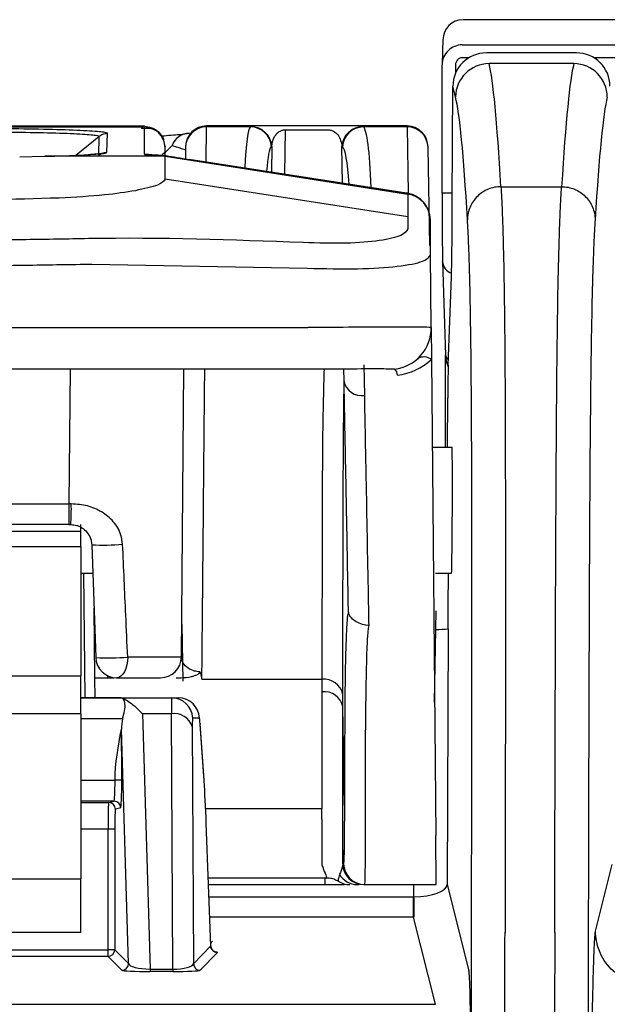
# Model space of a CAD drawing. Units: millimetres. Extents: x 0 to 8110, y 0 to 3360.
# Drawn here: x 260 to 283, y 1357 to 1394 of the extents above; entities that cross this region are included whole.
import ezdxf

# ---------------------------------------------------------------- set-up
doc = ezdxf.new("R2010")
doc.units = ezdxf.units.MM
doc.header["$LTSCALE"] = 12
doc.layers.add('TK1', color=7, linetype='Continuous', lineweight=25)

msp = doc.modelspace()

# ---------------------------------------------------------------- linework, layer by layer
at = {"layer": 'TK1'}
for p, q in [((277.35, 1394.143), (277.347, 1394.143)), ((307.748, 1394.143), (277.35, 1394.143)), ((276.585, 1393.398), (276.554, 1392.455)), ((277.318, 1393.186), (307.748, 1393.186)), ((281.66, 1392.881), (278.235, 1392.881)), ((276.554, 1387.551), (276.554, 1392.43)), ((277.063, 1392.43), (277.063, 1392.109)), ((277.569, 1392.694), (277.318, 1392.694)), ((281.557, 1392.472), (278.337, 1392.472)), ((307.748, 1392.694), (282.325, 1392.694)), ((276.94, 1387.226), (276.961, 1391.616)), ((277.064, 1391.204), (276.961, 1391.616)), ((265.245, 1390.094), (237.494, 1390.094)), ((265.227, 1390.093), (237.512, 1390.093)), ((237.512, 1390.066), (265.227, 1390.066)), ((263.815, 1389.098), (263.834, 1389.823)), ((265.227, 1390.093), (265.227, 1390.066)), ((265.227, 1390.066), (265.236, 1389.03)), ((267.587, 1388.733), (267.598, 1390.066)), ((269.269, 1390.066), (267.598, 1390.066)), ((275.223, 1390.112), (267.599, 1390.112)), ((270.58, 1388.267), (270.595, 1389.958)), ((272.222, 1390.111), (270.595, 1390.111)), ((270.595, 1389.958), (272.222, 1389.958)), ((275.223, 1390.066), (273.56, 1390.066)), ((275.223, 1390.071), (275.223, 1390.069)), ((275.223, 1390.069), (275.223, 1390.066)), ((275.223, 1390.066), (275.265, 1387.538)), ((262.638, 1388.988), (263.51, 1389.707)), ((263.51, 1389.707), (263.491, 1388.982)), ((266.025, 1388.982), (266.023, 1389.278)), ((266.803, 1389.278), (266.799, 1388.855)), ((270.062, 1389.312), (270.078, 1389.324)), ((270.078, 1389.324), (270.069, 1388.347)), ((272.772, 1387.926), (272.748, 1389.324)), ((272.748, 1389.324), (272.766, 1389.312)), ((276.084, 1385.555), (276.019, 1389.285)), ((260.5, 1388.933), (261.451, 1388.95)), ((266.025, 1388.95), (261.451, 1388.95)), ((266.025, 1388.95), (266.025, 1388.982)), ((266.025, 1388.077), (266.025, 1388.95)), ((266.025, 1388.95), (275.244, 1387.516)), ((275.202, 1387.548), (266.946, 1388.833)), ((266.946, 1388.832), (266.946, 1388.833)), ((266.946, 1388.832), (275.202, 1387.548)), ((275.251, 1386.652), (266.025, 1388.077)), ((264.896, 1387.642), (264.896, 1387.642)), ((275.202, 1387.548), (275.202, 1387.548)), ((275.244, 1387.541), (275.244, 1387.516)), ((275.244, 1387.541), (275.248, 1387.541)), ((276.942, 1387.551), (276.554, 1387.551)), ((278.79, 1387.795), (281.093, 1387.795)), ((276.106, 1386.519), (276.106, 1386.536)), ((276.113, 1385.662), (276.106, 1386.519)), ((263.115, 1385.819), (263.115, 1385.819)), ((276.117, 1385.214), (276.113, 1385.662)), ((276.141, 1382.446), (276.117, 1385.214)), ((276.571, 1384.952), (276.571, 1384.968)), ((276.571, 1384.952), (276.687, 1381.395)), ((263.245, 1384.853), (271.432, 1384.695)), ((276.783, 1381.004), (276.908, 1384.373)), ((231.286, 1382.446), (271.453, 1382.446)), ((276.141, 1382.446), (276.152, 1381.225)), ((276.152, 1381.225), (276.31, 1363.13)), ((276.687, 1377.882), (276.687, 1381.396)), ((262.413, 1380.853), (262.369, 1375.738)), ((266.647, 1369.916), (266.742, 1380.853)), ((271.246, 1380.853), (271.083, 1380.852)), ((272.805, 1380.862), (272.814, 1380.409)), ((273.61, 1379.861), (273.587, 1381.023)), ((274.748, 1380.853), (274.749, 1380.853)), ((276.762, 1377.882), (276.769, 1379.774)), ((276.933, 1377.882), (276.218, 1377.882)), ((240.37, 1375.738), (262.369, 1375.738)), ((262.459, 1375.738), (262.369, 1375.738)), ((262.369, 1375.738), (262.369, 1374.949)), ((262.369, 1374.949), (240.37, 1374.949)), ((262.369, 1374.949), (262.443, 1374.949)), ((262.829, 1374.695), (262.829, 1374.949)), ((239.91, 1374.695), (262.829, 1374.695)), ((262.829, 1374.098), (262.829, 1374.695)), ((262.829, 1374.098), (239.91, 1374.098)), ((262.829, 1374.098), (262.829, 1369.195)), ((263.238, 1374.181), (263.388, 1369.895)), ((262.829, 1373.107), (263.275, 1373.107)), ((262.929, 1373.107), (262.97, 1368.364)), ((276.301, 1373.107), (276.913, 1373.107)), ((263.322, 1371.768), (263.345, 1369.127)), ((272.989, 1371.624), (272.977, 1371.56)), ((276.266, 1368.205), (276.326, 1371.675)), ((266.658, 1371.152), (266.696, 1368.997)), ((273.756, 1371.014), (273.776, 1371.116)), ((276.786, 1370.982), (276.748, 1361.272)), ((239.91, 1369.195), (262.829, 1369.195)), ((262.829, 1367.755), (262.829, 1369.195)), ((263.855, 1369.127), (263.854, 1369.199)), ((263.345, 1369.127), (263.855, 1369.127)), ((263.345, 1369.127), (263.352, 1368.364)), ((263.855, 1369.127), (264.077, 1369.127)), ((264.077, 1369.134), (264.077, 1369.127)), ((266.444, 1369.127), (266.629, 1369.127)), ((267.424, 1369.068), (271.984, 1369.068)), ((271.984, 1369.068), (271.984, 1368.593)), ((271.984, 1368.593), (271.984, 1364.156)), ((264.36, 1368.364), (262.829, 1368.364)), ((262.829, 1368.364), (266.278, 1368.364)), ((266.278, 1368.364), (266.535, 1368.364)), ((266.727, 1368.332), (266.687, 1368.349)), ((262.829, 1367.755), (239.91, 1367.755)), ((262.829, 1367.755), (262.829, 1361.481)), ((265.163, 1367.759), (265.453, 1358.051)), ((266.264, 1367.759), (265.163, 1367.759)), ((266.313, 1358.051), (266.264, 1367.759)), ((272.844, 1364.283), (272.779, 1368.018)), ((272.779, 1363.581), (272.779, 1368.018)), ((264.412, 1367.568), (262.829, 1367.568)), ((267.33, 1367.596), (267.073, 1367.596)), ((267.508, 1365.232), (267.357, 1367.391)), ((267.357, 1367.391), (267.358, 1367.363)), ((267.509, 1365.204), (267.358, 1367.363)), ((264.636, 1358.265), (264.369, 1367.174)), ((267.059, 1367.269), (267.104, 1358.255)), ((262.829, 1365.231), (264.123, 1365.231)), ((264.378, 1365.231), (264.123, 1365.231)), ((267.509, 1365.204), (267.508, 1365.232)), ((264.087, 1364.435), (262.829, 1364.435)), ((262.829, 1364.384), (263.883, 1364.384)), ((263.883, 1364.384), (264.087, 1364.435)), ((264.341, 1364.181), (264.138, 1364.13)), ((267.567, 1364.156), (271.984, 1364.156)), ((272.844, 1364.283), (272.845, 1363.679)), ((267.589, 1363.6), (267.59, 1363.601)), ((267.758, 1358.932), (267.589, 1363.6)), ((267.758, 1358.933), (267.59, 1363.601)), ((273.641, 1363.13), (273.64, 1363.734)), ((263.857, 1363.366), (262.829, 1363.366)), ((264.111, 1363.366), (263.857, 1363.366)), ((263.857, 1358.79), (263.857, 1363.366)), ((264.111, 1363.366), (264.111, 1358.79)), ((272.798, 1362.047), (272.779, 1363.136)), ((276.326, 1361.265), (276.31, 1363.13)), ((272.798, 1362.047), (272.777, 1362.047)), ((272.811, 1362.047), (272.798, 1362.047)), ((282.385, 1359.491), (283.019, 1362.03)), ((239.91, 1361.481), (262.829, 1361.481)), ((262.829, 1359.444), (262.829, 1361.481)), ((267.665, 1361.52), (272.157, 1361.52)), ((272.112, 1361.265), (272.112, 1361.52)), ((267.674, 1361.265), (272.112, 1361.265)), ((273.325, 1361.265), (273.392, 1361.265)), ((273.572, 1361.265), (273.593, 1361.265)), ((273.593, 1361.265), (273.607, 1361.265)), ((273.607, 1361.265), (276.326, 1361.265)), ((275.473, 1360.802), (275.475, 1361.265)), ((276.748, 1361.272), (277.57, 1357.981)), ((267.691, 1360.802), (275.471, 1360.802)), ((275.471, 1360.021), (275.471, 1360.802)), ((275.471, 1360.802), (275.473, 1360.802)), ((275.471, 1360.021), (267.719, 1360.021)), ((276.297, 1356.713), (275.471, 1360.021)), ((262.829, 1359.444), (239.91, 1359.444)), ((238.882, 1358.79), (263.857, 1358.79)), ((263.857, 1358.535), (263.857, 1358.79)), ((264.111, 1358.79), (263.857, 1358.79)), ((264.111, 1358.79), (264.636, 1358.265)), ((267.104, 1358.255), (267.758, 1358.932)), ((268.012, 1358.686), (267.359, 1358.009)), ((263.857, 1358.535), (238.882, 1358.535)), ((264.381, 1358.01), (263.857, 1358.535)), ((265.453, 1358.051), (265.453, 1357.962)), ((265.453, 1358.051), (266.313, 1358.051)), ((266.313, 1357.962), (265.453, 1357.962)), ((266.313, 1358.051), (266.313, 1357.962)), ((226.442, 1356.713), (276.297, 1356.713))]:
    msp.add_line(p, q, dxfattribs=at)
at = {"layer": 'TK1', "flags": 128}
for points in [[(265.497, 1388.986), (265.39, 1389.015), (265.236, 1389.03)], [(266.288, 1389.357), (266.052, 1389.122), (265.913, 1389.008)], [(264.603, 1369.914), (264.594, 1369.76), (264.57, 1369.612), (264.531, 1369.476), (264.478, 1369.357), (264.415, 1369.259), (264.343, 1369.187), (264.264, 1369.142), (264.183, 1369.127)], [(275.473, 1360.802), (275.473, 1360.652), (275.474, 1360.508), (275.475, 1360.375), (275.475, 1360.258), (275.476, 1360.161), (275.476, 1360.088), (275.476, 1360.04), (275.476, 1360.021)]]:
    msp.add_lwpolyline(points, dxfattribs=at)
at = {"layer": 'TK1'}
for centre, radius, start, end in [((278.337, 1391.198), 1.273, 90.0042, 179.7306), ((281.557, 1391.198), 1.273, 0.0368, 89.9959), ((266.945, 1389.121), 0.698, 89.4061, 160.1748), ((267.599, 1389.308), 0.796, 89.9717, 178.3035), ((267.598, 1389.271), 0.796, 89.982, 179.4827), ((269.267, 1389.269), 0.797, 3.0891, 89.8904), ((269.283, 1389.281), 0.796, 3.0687, 89.9004), ((273.543, 1389.281), 0.796, 90.12, 176.9287), ((273.562, 1389.269), 0.797, 90.1325, 176.9056), ((275.223, 1389.271), 0.796, 1.0171, 90.0185), ((275.222, 1389.308), 0.796, 359.9346, 89.9004), ((275.088, 1386.51), 1.018, 0.5138, 81.1759), ((277.063, 1384.972), 0.492, 182.3813, 252.0972), ((274.55, 1382.432), 1.592, 277.1651, 0.5), ((274.55, 1382.995), 2.387, 277.4435, 312.1524), ((275.865, 1380.85), 0.472, 52.5609, 121.595), ((274.515, 1380.608), 0.345, 3.3496, 45.6205), ((273.504, 1380.558), 0.706, 192.1842, 278.623), ((253.063, 1375.542), 9.399, 356.3839, 1.1946), ((263.668, 1384.21), 10.038, 267.5459, 274.2473), ((276.363, 1376.747), 5.78, 269.5085, 274.189), ((263.855, 1379.273), 9.389, 267.1467, 274.5697), ((265.851, 1369.923), 0.796, 270, 359.5), ((264.183, 1369.923), 0.796, 182, 270), ((272.07, 1368.35), 0.723, 11.3823, 96.8735), ((272.071, 1367.876), 0.723, 11.3376, 96.9191), ((266.278, 1367.568), 0.796, 1.9818, 89.9834), ((266.535, 1367.568), 0.796, 1.9789, 89.9862), ((266.374, 1367.047), 0.72, 17.9394, 98.7398), ((263.883, 1364.13), 0.255, 0.0041, 89.9632), ((264.087, 1364.181), 0.255, 0.0041, 89.9632), ((273.572, 1362.061), 0.796, 180.9984, 269.9985), ((273.593, 1362.061), 0.796, 180.9963, 269.9965), ((273.607, 1362.061), 0.796, 180.9963, 269.9965), ((273.045, 1362.061), 0.796, 236.7196, 270.0569), ((273.327, 1362.044), 0.779, 209.8599, 269.8003), ((263.856, 1358.79), 0.255, 270.0817, 359.9183), ((268.013, 1358.941), 0.255, 182.0794, 269.9218), ((264.381, 1358.265), 0.255, 270.0817, 359.9183), ((267.359, 1358.264), 0.255, 182.0794, 269.9218)]:
    msp.add_arc(centre, radius, start, end, dxfattribs=at)
for centre, major_axis, ratio, start_param, end_param in [((277.348, 1393.372), (-0.042, 0.769), 0.991903, 6.229575, 7.799838), ((277.318, 1392.43), (0.764, -0.025), 0.989032, 1.602244, 3.175299), ((278.234, 1391.61), (1.269, 0.103), 0.998109, 1.489822, 3.056255), ((281.66, 1391.61), (1.269, -0.103), 0.998109, 0.081279, 1.651771), ((277.318, 1392.43), (-0.009, -0.264), 0.965892, 3.173041, 4.746095), ((276.12, 883.461), (2.061, 509.321), 0.008846, 6.143165, 6.248315), ((281.712, 883.461), (0, 509.321), 0.008705, 0.034907, 0.140056), ((274.847, 883.466), (2.061, 508.047), 0.008868, 6.143165, 6.248315), ((282.985, 883.461), (0, 508.047), 0.008727, 0.034907, 0.140056), ((270.257, 1370.978), (-0.962, 19.099), 0.04282, 0.03275, 0.406456), ((272.567, 1370.978), (0.963, 19.099), 0.048939, 5.787604, 6.250746), ((266.828, 1389.03), (1.592, 0), 0.034898, 3.141897, 4.183924), ((271.051, 1371.02), (-0.962, 18.304), 0.044671, 0.032558, 0.320789), ((271.773, 1371.02), (0.963, 18.304), 0.051055, 5.887109, 6.250965), ((266.946, 1388.886), (1.562, -0.243), 0.034027, 4.115864, 4.717687), ((275.202, 1387.539), (0.255, -0.04), 0.034027, 1.4133, 1.576094), ((275.087, 1386.527), (-0.009, 1.027), 0.991939, 4.712389, 6.120086), ((276.577, 1387.551), (0, 2.674), 0.008727, 1.570796, 2.879793), ((276.913, 1387.448), (0.013, 3.183), 0.008868, 3.403428, 4.642612), ((277.196, 1381.405), (0.509, 0.007), 0.568568, 3.119138, 3.784659), ((277.196, 1381.405), (0.008, 0.782), 0.651545, 1.577231, 2.203153), ((276.781, 1379.774), (0.005, 1.273), 0.008868, 0.261835, 1.570832), ((276.921, 1375.494), (0.01, 2.394), 0.008868, 5.141417, 6.283221), ((276.921, 1375.494), (0.01, 2.394), 0.008868, 3.141629, 5.141417), ((276.746, 1370.904), (0.018, 4.457), 0.008868, 4.729878, 5.229374), ((266.31, 1366.632), (-0.033, 1.732), 0.018866, 6.282829, 7.144979), ((265.166, 1367.141), (0.037, -1.223), 0.650639, 4.336206, 4.666415), ((267.105, 1366.66), (-0.033, 0.936), 0.034878, 6.281965, 7.144115), ((267.358, 1366.8), (-0.028, 0.796), 0.034878, 5.496567, 6.281965), ((264.087, 1365.231), (0, 0.796), 0.046095, 3.150319, 4.712389), ((264.341, 1365.231), (0, 1.05), 0.034921, 3.150319, 4.712389), ((267.509, 1363.516), (-0.084, 2.387), 0.034878, 4.746075, 5.496567), ((263.883, 1363.366), (0, 1.019), 0.026191, 0.008727, 1.570796), ((264.138, 1363.366), (0, 0.764), 0.034921, 0.008727, 1.570796), ((271.725, 1371.675), (-0.191, 10.155), 0.017086, 3.815719, 3.878437), ((272.521, 1371.688), (-0.191, 10.95), 0.015845, 3.815765, 3.878482), ((272.714, 1367.618), (-0.097, 5.571), 0.015845, 3.141316, 3.926714), ((273.51, 1367.632), (-0.097, 6.367), 0.013865, 3.141381, 3.926779), ((275.475, 1361.278), (1.273, 0), 0.373254, 4.711088, 6.272947), ((275.47, 1361.294), (0.137, 1.266), 0.999912, 3.249175, 3.25375), ((277.496, 1325.441), (0.615, 152.796), 0.008794, 4.867471, 4.936879), ((282.122, 1325.441), (0, 152.796), 0.008654, 1.346341, 1.570796), ((276.223, 1325.446), (0.615, 151.523), 0.008868, 4.905516, 4.93688), ((283.396, 1325.441), (0, 151.523), 0.008727, 1.346341, 1.570796), ((266.962, 1358.688), (1.051, 0), 0.034877, 6.24954, 6.563007), ((265.431, 1358.012), (1.051, -0.001), 0.04738, 3.189032, 4.733328), ((265.431, 1358.266), (0.796, -0.011), 0.270322, 3.199446, 4.743742), ((266.309, 1358.266), (0.796, -0.002), 0.270829, 4.717641, 6.239223), ((266.309, 1358.012), (1.05, 0), 0.047412, 4.715894, 6.237477), ((277.465, 1333.803), (0.098, 24.193), 0.008868, 5.748886, 6.248315)]:
    msp.add_ellipse(centre, major_axis=major_axis, ratio=ratio, start_param=start_param, end_param=end_param, dxfattribs=at)
for points, knots in [([(263.834, 1389.823), (263.806, 1389.837), (263.739, 1389.87), (263.113, 1389.919), (261.982, 1389.963), (260.499, 1389.991), (259.408, 1389.995), (258.865, 1389.997)], [0, 0, 0, 0, 0.15088, 0.36292, 0.580489, 0.791176, 1, 1, 1, 1]), ([(258.865, 1389.876), (258.865, 1389.876), (259.371, 1389.877), (260.397, 1389.871), (261.782, 1389.845), (262.848, 1389.802), (263.406, 1389.754), (263.512, 1389.721), (263.51, 1389.707), (263.51, 1389.707)], [0, 0, 0, 0, 0.000008, 0.208814, 0.41981, 0.637285, 0.849504, 0.999992, 1, 1, 1, 1]), ([(265.139, 1389.997), (265.142, 1390.003), (265.215, 1390.108), (265.221, 1390.1), (265.227, 1390.093)], [0, 0, 0, 0, 0.051078, 1, 1, 1, 1]), ([(265.977, 1389.563), (265.942, 1389.639), (265.87, 1389.793), (265.669, 1389.947), (265.422, 1390.024), (265.24, 1390.003), (265.151, 1389.993)], [0, 0, 0, 0, 0.240848, 0.491136, 0.75031, 1, 1, 1, 1]), ([(265.227, 1390.093), (265.326, 1390.082), (265.479, 1390.066), (265.664, 1389.968), (265.792, 1389.866), (265.891, 1389.739), (265.958, 1389.637), (265.984, 1389.487), (266.004, 1389.39), (266.022, 1389.304)], [0, 0, 0, 0, 0.239577, 0.368438, 0.5, 0.631562, 0.760423, 0.786738, 1, 1, 1, 1]), ([(266.023, 1389.278), (266.011, 1389.377), (265.994, 1389.53), (265.894, 1389.714), (265.791, 1389.84), (265.664, 1389.941), (265.48, 1390.039), (265.326, 1390.056), (265.227, 1390.066)], [0, 0, 0, 0, 0.239577, 0.368438, 0.5, 0.631562, 0.760423, 1, 1, 1, 1]), ([(266.952, 1389.819), (266.837, 1389.803), (266.571, 1389.766), (266.137, 1389.733), (265.892, 1389.714)], [0, 0, 0, 0, 0.43513, 1, 1, 1, 1]), ([(267.598, 1390.066), (267.598, 1390.066), (267.599, 1390.084), (267.599, 1390.094), (267.599, 1390.103)], [0, 0, 0, 0, 0.000038, 1, 1, 1, 1]), ([(269.284, 1390.078), (269.279, 1390.074), (269.274, 1390.07), (269.269, 1390.066), (269.269, 1390.066)], [0, 0, 0, 0, 0.999834, 1, 1, 1, 1]), ([(270.595, 1390.111), (270.516, 1390.111), (270.339, 1390.111), (270.044, 1390.111), (269.767, 1390.109), (269.407, 1390.102), (269.336, 1390.088), (269.284, 1390.078)], [0, 0, 0, 0, 0.087075, 0.195779, 0.361722, 0.527046, 1, 1, 1, 1]), ([(270.078, 1389.324), (270.097, 1389.451), (270.122, 1389.618), (270.265, 1389.81), (270.365, 1389.896), (270.474, 1389.942), (270.549, 1389.956), (270.581, 1389.957), (270.595, 1389.958)], [0, 0, 0, 0, 0.545839, 0.719813, 0.871824, 0.949887, 0.978952, 1, 1, 1, 1]), ([(273.542, 1390.078), (273.516, 1390.085), (273.463, 1390.098), (273.205, 1390.107), (272.86, 1390.11), (272.539, 1390.111), (272.328, 1390.111), (272.222, 1390.111)], [0, 0, 0, 0, 0.279866, 0.58296, 0.76677, 0.883056, 1, 1, 1, 1]), ([(272.222, 1389.958), (272.241, 1389.957), (272.284, 1389.954), (272.358, 1389.936), (272.485, 1389.877), (272.686, 1389.674), (272.721, 1389.474), (272.748, 1389.324)], [0, 0, 0, 0, 0.029553, 0.066867, 0.135236, 0.352707, 1, 1, 1, 1]), ([(273.56, 1390.066), (273.56, 1390.066), (273.554, 1390.07), (273.548, 1390.074), (273.542, 1390.078)], [0, 0, 0, 0, 0.000162, 1, 1, 1, 1]), ([(261.451, 1388.95), (261.974, 1388.963), (262.707, 1388.982), (263.08, 1389.01), (263.187, 1389.018)], [0, 0, 0, 0, 0.713458, 1, 1, 1, 1]), ([(263.187, 1389.018), (263.329, 1389.027), (263.74, 1389.051), (263.785, 1389.079), (263.815, 1389.098)], [0, 0, 0, 0, 0.344303, 1, 1, 1, 1]), ([(263.642, 1389.058), (263.64, 1389.058), (263.633, 1389.056), (263.501, 1389.037), (263.292, 1389.023), (263.187, 1389.017)], [0, 0, 0, 0, 0.153233, 0.576266, 1, 1, 1, 1]), ([(265.895, 1388.986), (265.889, 1388.986), (265.725, 1388.989), (265.55, 1388.997), (265.407, 1389.007), (265.401, 1389.008), (265.399, 1389.008)], [0, 0, 0, 0, 0.020336, 0.56175, 0.847529, 1, 1, 1, 1]), ([(266.288, 1389.357), (266.494, 1389.297), (266.763, 1389.219), (266.794, 1389.186), (266.802, 1389.179)], [0, 0, 0, 0, 0.765886, 1, 1, 1, 1]), ([(266.025, 1388.982), (266.026, 1388.982), (266.028, 1388.983), (266.044, 1388.981), (266.058, 1388.98), (266.062, 1388.979)], [0, 0, 0, 0, 0.414931, 0.83328, 1, 1, 1, 1]), ([(266.025, 1388.077), (265.974, 1388.003), (265.872, 1387.855), (265.221, 1387.713), (264.896, 1387.642)], [0, 0, 0, 0, 0.500788, 1, 1, 1, 1]), ([(266.025, 1388.077), (265.974, 1388.003), (265.872, 1387.855), (265.221, 1387.713), (264.896, 1387.642)], [0, 0, 0, 0, 0.500792, 1, 1, 1, 1]), ([(264.896, 1387.642), (264.527, 1387.583), (263.724, 1387.454), (262.601, 1387.396), (261.994, 1387.364)], [0, 0, 0, 0, 0.459578, 1, 1, 1, 1]), ([(275.248, 1387.541), (275.244, 1387.542), (275.229, 1387.544), (275.214, 1387.547), (275.202, 1387.548)], [0, 0, 0, 0, 0.25019, 1, 1, 1, 1]), ([(275.244, 1387.516), (275.244, 1387.49), (275.245, 1387.347), (275.249, 1386.964), (275.251, 1386.652)], [0, 0, 0, 0, 0.18524, 1, 1, 1, 1]), ([(278.79, 1387.795), (278.624, 1387.795), (278.458, 1387.762), (278.151, 1387.636), (278.01, 1387.543), (277.774, 1387.311), (277.68, 1387.172), (277.551, 1386.868), (277.517, 1386.704), (277.517, 1386.539)], [0, 0, 0, 0, 0.25, 0.25, 0.5, 0.5, 0.75, 0.75, 1, 1, 1, 1]), ([(278.79, 1387.795), (278.798, 1387.661), (278.805, 1387.516), (278.821, 1387.202), (278.828, 1387.033), (278.843, 1386.66), (278.851, 1386.457), (278.865, 1386.006), (278.872, 1385.758), (278.893, 1384.929), (278.906, 1384.264), (278.919, 1383.184), (278.922, 1382.955), (278.927, 1382.468), (278.93, 1382.21), (278.937, 1381.399), (278.941, 1380.807), (278.947, 1379.514), (278.95, 1378.813), (278.953, 1377.684), (278.954, 1377.297), (278.956, 1376.509), (278.957, 1376.108), (278.958, 1374.884), (278.959, 1374.041), (278.959, 1372.314), (278.959, 1371.43), (278.958, 1368.737), (278.956, 1366.905), (278.952, 1364.128), (278.95, 1363.197), (278.947, 1361.795), (278.947, 1361.327), (278.945, 1360.389), (278.944, 1359.918), (278.943, 1359.449)], [0, 0, 0, 0, 0.0625, 0.0625, 0.125, 0.125, 0.1875, 0.1875, 0.25, 0.25, 0.375, 0.375, 0.40625, 0.40625, 0.4375, 0.4375, 0.5, 0.5, 0.5625, 0.5625, 0.59375, 0.59375, 0.625, 0.625, 0.6875, 0.6875, 0.75, 0.75, 0.875, 0.875, 0.9375, 0.9375, 0.96875, 0.96875, 1, 1, 1, 1]), ([(280.833, 1359.449), (280.835, 1360.387), (280.837, 1361.326), (280.841, 1363.192), (280.843, 1364.121), (280.85, 1366.894), (280.855, 1368.725), (280.864, 1371.418), (280.867, 1372.303), (280.875, 1374.03), (280.878, 1374.873), (280.885, 1376.098), (280.887, 1376.5), (280.891, 1377.287), (280.894, 1377.675), (280.901, 1378.805), (280.907, 1379.506), (280.918, 1380.799), (280.924, 1381.392), (280.934, 1382.204), (280.937, 1382.462), (280.944, 1382.95), (280.948, 1383.179), (280.965, 1384.261), (280.981, 1384.925), (281.004, 1385.755), (281.012, 1386.004), (281.028, 1386.455), (281.036, 1386.658), (281.052, 1387.032), (281.06, 1387.201), (281.077, 1387.516), (281.085, 1387.661), (281.093, 1387.795)], [0, 0, 0, 0, 0.0625, 0.0625, 0.125, 0.125, 0.25, 0.25, 0.3125, 0.3125, 0.375, 0.375, 0.40625, 0.40625, 0.4375, 0.4375, 0.5, 0.5, 0.5625, 0.5625, 0.59375, 0.59375, 0.625, 0.625, 0.75, 0.75, 0.8125, 0.8125, 0.875, 0.875, 0.9375, 0.9375, 1, 1, 1, 1]), ([(281.093, 1387.795), (281.26, 1387.795), (281.426, 1387.762), (281.734, 1387.635), (281.875, 1387.542), (282.111, 1387.308), (282.205, 1387.169), (282.333, 1386.864), (282.366, 1386.699), (282.366, 1386.534)], [0, 0, 0, 0, 0.25, 0.25, 0.5, 0.5, 0.75, 0.75, 1, 1, 1, 1]), ([(261.994, 1387.364), (260.239, 1387.31), (256.728, 1387.201), (253.156, 1387.184), (251.369, 1387.176)], [0, 0, 0, 0, 0.49991, 1, 1, 1, 1]), ([(275.251, 1386.652), (275.251, 1386.652), (275.252, 1386.569), (275.252, 1386.426), (275.251, 1386.258), (275.251, 1386.198)], [0, 0, 0, 0, 0.000019, 0.643551, 1, 1, 1, 1]), ([(277.67, 1359.171), (277.673, 1360.988), (277.677, 1362.794), (277.682, 1366.371), (277.684, 1368.142), (277.686, 1370.75), (277.686, 1371.608), (277.686, 1373.283), (277.685, 1374.102), (277.683, 1375.687), (277.682, 1376.454), (277.677, 1377.918), (277.674, 1378.598), (277.667, 1379.848), (277.663, 1380.419), (277.656, 1381.199), (277.653, 1381.447), (277.648, 1381.913), (277.645, 1382.131), (277.631, 1383.162), (277.618, 1383.794), (277.598, 1384.585), (277.591, 1384.821), (277.576, 1385.252), (277.569, 1385.447), (277.547, 1385.983), (277.532, 1386.279), (277.517, 1386.539)], [0, 0, 0, 0, 0.125, 0.125, 0.25, 0.25, 0.3125, 0.3125, 0.375, 0.375, 0.4375, 0.4375, 0.5, 0.5, 0.5625, 0.5625, 0.59375, 0.59375, 0.625, 0.625, 0.75, 0.75, 0.8125, 0.8125, 0.875, 0.875, 1, 1, 1, 1]), ([(282.366, 1386.534), (282.35, 1386.274), (282.334, 1385.978), (282.31, 1385.442), (282.303, 1385.247), (282.287, 1384.816), (282.279, 1384.579), (282.255, 1383.789), (282.24, 1383.157), (282.222, 1382.126), (282.219, 1381.907), (282.212, 1381.442), (282.208, 1381.194), (282.198, 1380.414), (282.192, 1379.843), (282.18, 1378.592), (282.174, 1377.913), (282.164, 1376.449), (282.159, 1375.681), (282.151, 1374.096), (282.147, 1373.278), (282.14, 1371.603), (282.137, 1370.744), (282.128, 1368.137), (282.123, 1366.366), (282.114, 1362.789), (282.11, 1360.983), (282.107, 1359.166)], [0, 0, 0, 0, 0.125, 0.125, 0.1875, 0.1875, 0.25, 0.25, 0.375, 0.375, 0.40625, 0.40625, 0.4375, 0.4375, 0.5, 0.5, 0.5625, 0.5625, 0.625, 0.625, 0.6875, 0.6875, 0.75, 0.75, 0.875, 0.875, 1, 1, 1, 1]), ([(275.251, 1386.198), (275.198, 1386.108), (275.092, 1385.924), (274.239, 1385.731), (272.952, 1385.622), (271.836, 1385.653), (271.279, 1385.669)], [0, 0, 0, 0, 0.243841, 0.497105, 0.74877, 1, 1, 1, 1]), ([(263.115, 1385.819), (263.115, 1385.819), (262.327, 1385.804), (259.971, 1385.765), (256.59, 1385.727), (253.459, 1385.709), (251.907, 1385.708), (251.369, 1385.708)], [0, 0, 0, 0, 0.000005, 0.20309, 0.605143, 0.863248, 1, 1, 1, 1]), ([(271.279, 1385.669), (268.573, 1385.769), (265.866, 1385.869), (263.115, 1385.819), (263.115, 1385.819)], [0, 0, 0, 0, 0.999993, 1, 1, 1, 1]), ([(271.432, 1384.695), (272.09, 1384.679), (273.407, 1384.648), (274.928, 1384.754), (275.934, 1384.944), (276.057, 1385.125), (276.117, 1385.214)], [0, 0, 0, 0, 0.252079, 0.504031, 0.756966, 1, 1, 1, 1]), ([(251.369, 1384.742), (251.913, 1384.743), (253.483, 1384.744), (256.648, 1384.762), (260.068, 1384.799), (262.447, 1384.839), (263.245, 1384.853)], [0, 0, 0, 0, 0.136773, 0.394915, 0.796926, 1, 1, 1, 1]), ([(276.141, 1382.446), (276.088, 1382.447), (275.974, 1382.449), (275.012, 1382.45), (273.532, 1382.449), (272.232, 1382.447), (271.546, 1382.446), (271.453, 1382.446)], [0, 0, 0, 0, 0.224035, 0.482542, 0.741055, 0.964747, 1, 1, 1, 1]), ([(262.963, 1380.853), (262.614, 1380.853), (261.214, 1380.853), (259.28, 1380.853), (256.633, 1380.852), (254.172, 1380.853), (252.239, 1380.852), (251.369, 1380.852)], [0, 0, 0, 0, 0.090932, 0.364855, 0.501792, 0.775901, 1, 1, 1, 1]), ([(271.083, 1380.852), (270.801, 1380.852), (269.49, 1380.852), (267.651, 1380.853), (265.225, 1380.853), (263.833, 1380.853), (262.966, 1380.853)], [0, 0, 0, 0, 0.105516, 0.490615, 0.682473, 1, 1, 1, 1]), ([(267.424, 1369.068), (267.427, 1369.401), (267.438, 1370.611), (267.461, 1373.009), (267.493, 1376.429), (267.517, 1379.106), (267.531, 1380.633), (267.533, 1380.853)], [0, 0, 0, 0, 0.105073, 0.381208, 0.665351, 0.951931, 1, 1, 1, 1]), ([(274.749, 1380.853), (274.719, 1380.857), (274.651, 1380.865), (273.836, 1380.864), (272.647, 1380.864), (271.685, 1380.856), (271.246, 1380.853)], [0, 0, 0, 0, 0.226994, 0.512856, 0.777848, 1, 1, 1, 1]), ([(272.066, 1380.858), (272.046, 1380.097), (272.001, 1378.402), (271.999, 1375.469), (271.986, 1372.149), (271.985, 1370.095), (271.984, 1369.068)], [0, 0, 0, 0, 0.169608, 0.377733, 0.688867, 1, 1, 1, 1]), ([(272.814, 1380.409), (272.814, 1380.409), (272.821, 1380.034), (272.843, 1378.909), (272.88, 1377.033), (272.927, 1374.522), (272.96, 1372.76), (272.978, 1371.749)], [0, 0, 0, 0, 0.000005, 0.129962, 0.389876, 0.64979, 1, 1, 1, 1]), ([(272.779, 1368.493), (272.78, 1368.697), (272.781, 1369.799), (272.784, 1372.068), (272.792, 1375.229), (272.801, 1377.889), (272.818, 1379.383), (272.824, 1379.907)], [0, 0, 0, 0, 0.066486, 0.359222, 0.660577, 0.880943, 1, 1, 1, 1]), ([(273.776, 1371.116), (273.769, 1371.491), (273.734, 1373.367), (273.699, 1375.249), (273.65, 1377.789), (273.63, 1378.828), (273.61, 1379.861)], [0, 0, 0, 0, 0.128696, 0.64348, 0.645668, 1, 1, 1, 1]), ([(264.411, 1374.2), (264.396, 1374.319), (264.354, 1374.639), (264.078, 1375.084), (263.629, 1375.45), (263.074, 1375.691), (262.666, 1375.722), (262.459, 1375.738)], [0, 0, 0, 0, 0.129846, 0.345412, 0.561852, 0.777408, 1, 1, 1, 1]), ([(262.443, 1374.949), (262.519, 1374.943), (262.605, 1374.937), (262.765, 1374.886), (262.928, 1374.801), (263.105, 1374.618), (263.215, 1374.401), (263.232, 1374.241), (263.238, 1374.181)], [0, 0, 0, 0, 0.175164, 0.197662, 0.404048, 0.628515, 0.860683, 1, 1, 1, 1]), ([(264.603, 1369.914), (264.579, 1370.443), (264.515, 1371.872), (264.451, 1373.3), (264.411, 1374.2)], [0, 0, 0, 0, 0.370693, 1, 1, 1, 1]), ([(272.973, 1371.563), (272.97, 1371.555), (272.956, 1371.515), (272.931, 1371.216), (272.873, 1370.076), (272.85, 1367.668), (272.842, 1365.53), (272.844, 1364.283), (272.844, 1364.283)], [0, 0, 0, 0, 0.005982, 0.029231, 0.121563, 0.490637, 0.999994, 1, 1, 1, 1]), ([(272.977, 1371.56), (272.976, 1371.56), (272.975, 1371.561), (272.974, 1371.563), (272.973, 1371.563)], [0, 0, 0, 0, 0.499998, 1, 1, 1, 1]), ([(272.978, 1371.749), (272.979, 1371.73), (272.98, 1371.694), (272.984, 1371.65), (272.988, 1371.631), (272.989, 1371.624)], [0, 0, 0, 0, 0.43598, 0.799147, 1, 1, 1, 1]), ([(273.776, 1371.116), (273.771, 1371.117), (273.754, 1371.117), (273.648, 1371.125), (273.459, 1371.165), (273.231, 1371.279), (273.058, 1371.437), (273.012, 1371.561), (272.989, 1371.624)], [0, 0, 0, 0, 0.013051, 0.045066, 0.284575, 0.523426, 0.761732, 1, 1, 1, 1]), ([(273.64, 1363.734), (273.639, 1365.188), (273.639, 1367.368), (273.684, 1369.729), (273.723, 1370.702), (273.749, 1370.949), (273.756, 1371.014)], [0, 0, 0, 0, 0.598806, 0.898215, 0.973069, 1, 1, 1, 1]), ([(266.647, 1369.916), (266.598, 1369.915), (266.501, 1369.914), (265.769, 1369.913), (264.993, 1369.913), (264.603, 1369.914)], [0, 0, 0, 0, 0.332234, 0.664472, 1, 1, 1, 1]), ([(267.35, 1369.346), (267.325, 1369.348), (267.231, 1369.357), (267.147, 1369.38), (267.013, 1369.427), (266.853, 1369.515), (266.68, 1369.69), (266.655, 1369.833), (266.641, 1369.916)], [0, 0, 0, 0, 0.038608, 0.146222, 0.158153, 0.335766, 0.615299, 1, 1, 1, 1]), ([(266.629, 1369.127), (266.764, 1369.135), (266.944, 1369.145), (267.137, 1369.202), (267.223, 1369.235), (267.285, 1369.267), (267.326, 1369.293), (267.347, 1369.317), (267.352, 1369.333), (267.35, 1369.342), (267.35, 1369.346)], [0, 0, 0, 0, 0.480923, 0.637834, 0.75132, 0.832484, 0.914728, 0.951076, 0.981331, 1, 1, 1, 1]), ([(267.35, 1369.346), (267.369, 1369.273), (267.392, 1369.187), (267.417, 1369.094), (267.422, 1369.075), (267.424, 1369.068)], [0, 0, 0, 0, 0.786444, 0.92765, 1, 1, 1, 1]), ([(264.183, 1369.127), (264.501, 1369.127), (265.135, 1369.127), (265.732, 1369.127), (265.811, 1369.127), (265.851, 1369.127)], [0, 0, 0, 0, 0.335527, 0.667764, 1, 1, 1, 1]), ([(272.779, 1368.018), (272.779, 1368.018), (272.779, 1368.176), (272.779, 1368.334), (272.779, 1368.493)], [0, 0, 0, 0, 0.000085, 1, 1, 1, 1]), ([(264.412, 1367.568), (264.436, 1367.673), (264.463, 1367.775), (264.501, 1367.968), (264.509, 1368.059), (264.492, 1368.207), (264.468, 1368.266), (264.412, 1368.344), (264.381, 1368.364), (264.36, 1368.364)], [0, 0, 0, 0, 0.25, 0.25, 0.5, 0.5, 0.75, 0.75, 1, 1, 1, 1]), ([(264.36, 1368.364), (264.389, 1368.364), (264.436, 1368.347), (264.552, 1368.286), (264.619, 1368.243), (264.763, 1368.137), (264.841, 1368.073), (264.999, 1367.928), (265.081, 1367.848), (265.163, 1367.759)], [0, 0, 0, 0, 0.25, 0.25, 0.5, 0.5, 0.75, 0.75, 1, 1, 1, 1]), ([(271.983, 1363.743), (271.983, 1363.469), (271.981, 1362.734), (271.98, 1362.288), (271.98, 1362.009)], [0, 0, 0, 0, 0.372948, 1, 1, 1, 1]), ([(272.777, 1362.047), (272.777, 1362.128), (272.777, 1362.448), (272.778, 1362.828), (272.779, 1363.136), (272.779, 1363.136)], [0, 0, 0, 0, 0.250856, 0.999969, 1, 1, 1, 1]), ([(271.98, 1362.009), (272.07, 1361.784), (272.182, 1361.506), (272.161, 1361.54), (272.157, 1361.547)], [0, 0, 0, 0, 0.805667, 1, 1, 1, 1]), ([(272.777, 1362.047), (272.756, 1361.931), (272.73, 1361.786), (272.665, 1361.678), (272.652, 1361.656)], [0, 0, 0, 0, 0.796786, 1, 1, 1, 1]), ([(272.158, 1361.513), (272.194, 1361.515), (272.29, 1361.521), (272.429, 1361.484), (272.548, 1361.431), (272.594, 1361.401), (272.61, 1361.39)], [0, 0, 0, 0, 0.213307, 0.558561, 0.846452, 1, 1, 1, 1]), ([(272.652, 1361.656), (272.631, 1361.579), (272.587, 1361.415), (272.604, 1361.402), (272.613, 1361.395)], [0, 0, 0, 0, 0.469143, 1, 1, 1, 1]), ([(272.112, 1361.265), (272.294, 1361.265), (272.558, 1361.265), (272.778, 1361.265), (272.847, 1361.265)], [0, 0, 0, 0, 0.691384, 1, 1, 1, 1]), ([(282.078, 1323.097), (282.078, 1323.292), (282.078, 1323.681), (282.078, 1324.264), (282.078, 1324.846), (282.079, 1325.427), (282.079, 1326.008), (282.08, 1326.587), (282.08, 1327.166), (282.081, 1327.743), (282.081, 1328.32), (282.082, 1328.896), (282.083, 1329.471), (282.085, 1330.998), (282.091, 1333.454), (282.101, 1336.757), (282.114, 1339.936), (282.129, 1342.958), (282.147, 1345.8), (282.167, 1348.43), (282.189, 1350.829), (282.213, 1352.971), (282.239, 1354.84), (282.266, 1356.415), (282.295, 1357.685), (282.318, 1358.423), (282.334, 1358.83), (282.344, 1359.038), (282.354, 1359.208), (282.364, 1359.341), (282.375, 1359.44), (282.381, 1359.474), (282.385, 1359.491)], [0, 0, 0, 0, 0.010443, 0.020873, 0.031291, 0.041702, 0.052107, 0.062509, 0.072911, 0.083316, 0.093725, 0.104143, 0.114571, 0.125013, 0.187492, 0.249981, 0.312463, 0.374955, 0.43744, 0.499935, 0.562425, 0.624925, 0.687419, 0.749924, 0.812424, 0.874935, 0.89581, 0.916645, 0.93746, 0.958276, 0.979116, 1, 1, 1, 1]), ([(284.422, 1357.455), (284.182, 1357.455), (283.923, 1357.499), (283.422, 1357.698), (283.181, 1357.853), (282.783, 1358.251), (282.627, 1358.491), (282.429, 1358.993), (282.385, 1359.251), (282.385, 1359.491)], [0, 0, 0, 0, 0.25, 0.25, 0.5, 0.5, 0.75, 0.75, 1, 1, 1, 1]), ([(267.938, 1358.7), (267.944, 1358.699), (267.953, 1358.698), (267.941, 1358.7), (267.917, 1358.707), (267.877, 1358.726), (267.825, 1358.765), (267.778, 1358.832), (267.753, 1358.92), (267.762, 1359.009), (267.793, 1359.076), (267.82, 1359.107), (267.829, 1359.118)], [0, 0, 0, 0, 0.135112, 0.222397, 0.284087, 0.350776, 0.450055, 0.566902, 0.695183, 0.825068, 0.937666, 1, 1, 1, 1])]:
    msp.add_open_spline(points, degree=3, knots=knots, dxfattribs=at)
for points in [[(263.51, 1389.707), (263.559, 1389.741), (263.656, 1389.808), (263.775, 1389.818), (263.834, 1389.823)], [(263.491, 1388.982), (263.539, 1389.015), (263.637, 1389.082), (263.756, 1389.093), (263.815, 1389.098)], [(264.123, 1365.231), (264.123, 1365.879), (264.246, 1366.526), (264.369, 1367.174)], [(264.378, 1365.231), (264.378, 1365.879), (264.374, 1366.526), (264.369, 1367.174)]]:
    msp.add_open_spline(points, degree=3, dxfattribs=at)

doc.saveas('drawing.dxf')
